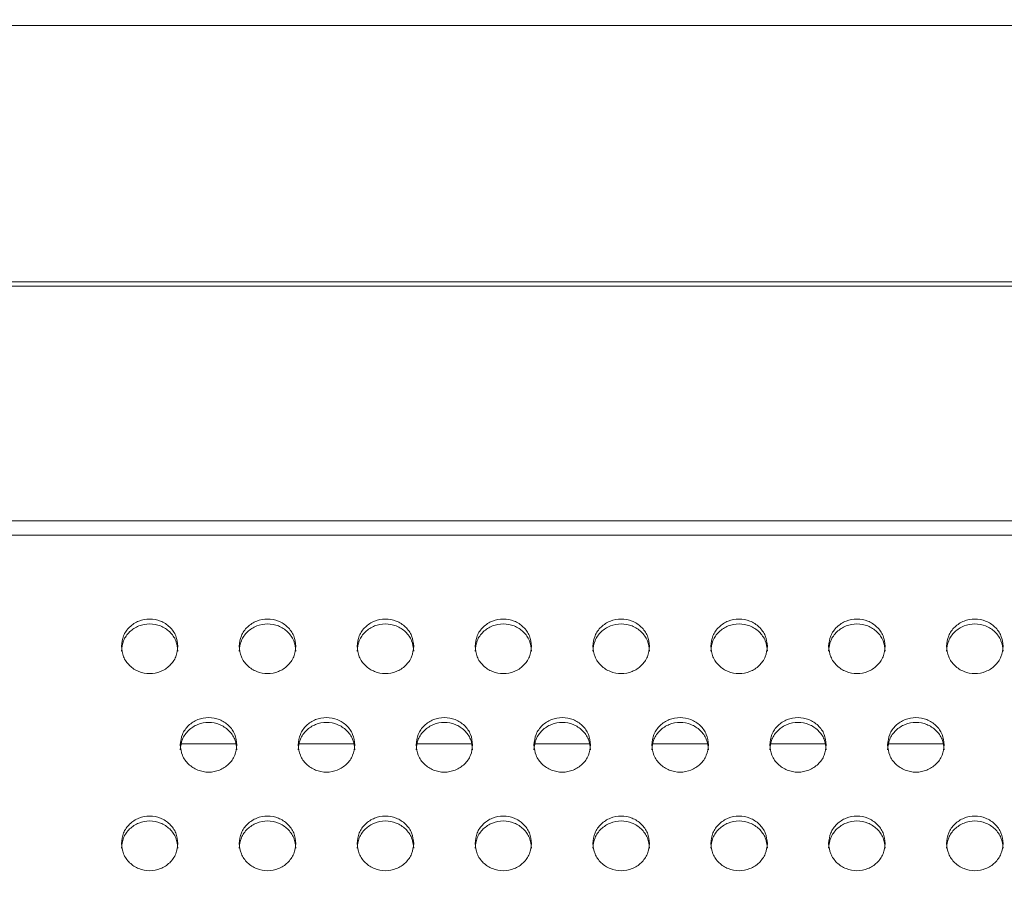
# Model space of a CAD drawing. Units: millimetres. Extents: x 2 to 592, y 2 to 419.
# Drawn here: x 425 to 430, y 191 to 196 of the extents above; entities that cross this region are included whole.
import ezdxf

# ---------------------------------------------------------------- set-up
doc = ezdxf.new("R2010")
doc.units = ezdxf.units.MM
doc.styles.add('SLDTEXTSTYLE3', font='TXT', dxfattribs={"width": 0.75})
doc.dimstyles.new('SLDDIMSTYLE1', dxfattribs={"dimtxt": 3.5, "dimasz": 3.302, "dimexe": 0, "dimexo": 0.0625, "dimgap": 0.875, "dimtad": 1, "dimlfac": 8, "dimrnd": 1e-09, "dimzin": 12, "dimdsep": 46, "dimtxsty": 'SLDTEXTSTYLE3', "dimsah": 1, "dimcen": 0.09, "dimadec": 0, "dimazin": 3, "dimtfac": 1, "dimtofl": 0, "dimtmove": 0, "dimatfit": 3, "dimfxl": 0, "dimfrac": 2, "dimtolj": 1, "dimtzin": 12, "dimarcsym": 0})

# ---------------------------------------------------------------- blocks, each defined once
blk = doc.blocks.new('_D_11')
at = {"color": 7, "linetype": 'Continuous', "lineweight": 0}
for p, q in [((422.2175, 182.0396), (422.2175, 198.6795)), ((497.2175, 182.0396), (497.2175, 198.6795)), ((422.2175, 197.6795), (497.2175, 197.6795))]:
    blk.add_line(p, q, dxfattribs=at)
for points in [[(422.2175, 197.6795), (425.5195, 197.1715), (425.5195, 198.1875)], [(497.2175, 197.6795), (493.9155, 198.1875), (493.9155, 197.1715)]]:
    blk.add_solid(points, dxfattribs=at)
at = {"color": 7, "linetype": 'Continuous', "lineweight": 0, "char_height": 3.5, "attachment_point": 1, "style": 'SLDTEXTSTYLE3'}
for s, insert in [('VESA', (447.7547, 202.1912)), ('600', (460.6027, 202.1912))]:
    blk.add_mtext(s, dxfattribs=dict(at, insert=insert))

msp = doc.modelspace()

# ---------------------------------------------------------------- linework, layer by layer
at = {"color": 7, "linetype": 'Continuous', "lineweight": 15}
for p, q in [((383.5925, 195.9146), (535.8425, 195.9146)), ((383.7175, 194.5541), (535.7175, 194.5541)), ((383.7175, 194.5324), (535.7175, 194.5324)), ((535.7175, 193.287), (383.7175, 193.287)), ((383.7175, 193.2111), (535.7175, 193.2111))]:
    msp.add_line(p, q, dxfattribs=at)
at = {"color": 8, "linetype": 'Continuous', "lineweight": 15}
for p, q in [((425.505, 192.1028), (425.805, 192.1028)), ((426.13, 192.1028), (426.43, 192.1028)), ((426.755, 192.1028), (427.055, 192.1028)), ((427.38, 192.1028), (427.68, 192.1028)), ((428.005, 192.1028), (428.305, 192.1028)), ((428.63, 192.1028), (428.93, 192.1028)), ((429.255, 192.1028), (429.555, 192.1028))]:
    msp.add_line(p, q, dxfattribs=at)
at = {"color": 7, "linetype": 'Continuous', "lineweight": 15}
for points in [[(425.4925, 192.6209), (425.4903, 192.6399), (425.4858, 192.6778), (425.4511, 192.726), (425.4015, 192.7582), (425.3425, 192.7696), (425.2836, 192.7582), (425.234, 192.726), (425.1993, 192.6778), (425.1948, 192.6399), (425.1925, 192.6209)], [(425.4925, 192.595), (425.4903, 192.614), (425.4858, 192.6519), (425.4511, 192.7001), (425.4015, 192.7324), (425.3425, 192.7437), (425.2836, 192.7324), (425.234, 192.7001), (425.1993, 192.6519), (425.1948, 192.614), (425.1925, 192.595)], [(426.1175, 192.6209), (426.1153, 192.6399), (426.1108, 192.6778), (426.0761, 192.726), (426.0265, 192.7582), (425.9675, 192.7696), (425.9086, 192.7582), (425.859, 192.726), (425.8243, 192.6778), (425.8198, 192.6399), (425.8175, 192.6209)], [(426.1175, 192.595), (426.1153, 192.614), (426.1108, 192.6519), (426.0761, 192.7001), (426.0265, 192.7324), (425.9675, 192.7437), (425.9086, 192.7324), (425.859, 192.7001), (425.8243, 192.6519), (425.8198, 192.614), (425.8175, 192.595)], [(426.7425, 192.6209), (426.7403, 192.6399), (426.7358, 192.6778), (426.7011, 192.726), (426.6515, 192.7582), (426.5925, 192.7696), (426.5336, 192.7582), (426.484, 192.726), (426.4493, 192.6778), (426.4448, 192.6399), (426.4425, 192.6209)], [(426.7425, 192.595), (426.7403, 192.614), (426.7358, 192.6519), (426.7011, 192.7001), (426.6515, 192.7324), (426.5925, 192.7437), (426.5336, 192.7324), (426.484, 192.7001), (426.4493, 192.6519), (426.4448, 192.614), (426.4425, 192.595)], [(427.3675, 192.6209), (427.3653, 192.6399), (427.3608, 192.6778), (427.3261, 192.726), (427.2765, 192.7582), (427.2175, 192.7696), (427.1586, 192.7582), (427.109, 192.726), (427.0743, 192.6778), (427.0698, 192.6399), (427.0675, 192.6209)], [(427.3675, 192.595), (427.3653, 192.614), (427.3608, 192.6519), (427.3261, 192.7001), (427.2765, 192.7324), (427.2175, 192.7437), (427.1586, 192.7324), (427.109, 192.7001), (427.0743, 192.6519), (427.0698, 192.614), (427.0675, 192.595)], [(427.9925, 192.6209), (427.9903, 192.6399), (427.9858, 192.6778), (427.9511, 192.726), (427.9015, 192.7582), (427.8425, 192.7696), (427.7836, 192.7582), (427.734, 192.726), (427.6993, 192.6778), (427.6948, 192.6399), (427.6925, 192.6209)], [(427.9925, 192.595), (427.9903, 192.614), (427.9858, 192.6519), (427.9511, 192.7001), (427.9015, 192.7324), (427.8425, 192.7437), (427.7836, 192.7324), (427.734, 192.7001), (427.6993, 192.6519), (427.6948, 192.614), (427.6925, 192.595)], [(428.6175, 192.6209), (428.6153, 192.6399), (428.6108, 192.6778), (428.5761, 192.726), (428.5265, 192.7582), (428.4675, 192.7696), (428.4086, 192.7582), (428.359, 192.726), (428.3243, 192.6778), (428.3198, 192.6399), (428.3175, 192.6209)], [(428.6175, 192.595), (428.6153, 192.614), (428.6108, 192.6519), (428.5761, 192.7001), (428.5265, 192.7324), (428.4675, 192.7437), (428.4086, 192.7324), (428.359, 192.7001), (428.3243, 192.6519), (428.3198, 192.614), (428.3175, 192.595)], [(429.2425, 192.6209), (429.2403, 192.6399), (429.2358, 192.6778), (429.2011, 192.726), (429.1515, 192.7582), (429.0925, 192.7696), (429.0336, 192.7582), (428.984, 192.726), (428.9493, 192.6778), (428.9448, 192.6399), (428.9425, 192.6209)], [(429.2425, 192.595), (429.2403, 192.614), (429.2358, 192.6519), (429.2011, 192.7001), (429.1515, 192.7324), (429.0925, 192.7437), (429.0336, 192.7324), (428.984, 192.7001), (428.9493, 192.6519), (428.9448, 192.614), (428.9425, 192.595)], [(429.8675, 192.6209), (429.8653, 192.6399), (429.8608, 192.6778), (429.8261, 192.726), (429.7765, 192.7582), (429.7175, 192.7696), (429.6586, 192.7582), (429.609, 192.726), (429.5743, 192.6778), (429.5698, 192.6399), (429.5675, 192.6209)], [(429.8675, 192.595), (429.8653, 192.614), (429.8608, 192.6519), (429.8261, 192.7001), (429.7765, 192.7324), (429.7175, 192.7437), (429.6586, 192.7324), (429.609, 192.7001), (429.5743, 192.6519), (429.5698, 192.614), (429.5675, 192.595)], [(425.1925, 192.6209), (425.1948, 192.6019), (425.1993, 192.564), (425.234, 192.5158), (425.2836, 192.4836), (425.3425, 192.4722), (425.4015, 192.4836), (425.4511, 192.5158), (425.4858, 192.564), (425.4903, 192.6019), (425.4925, 192.6209)], [(425.8175, 192.6209), (425.8198, 192.6019), (425.8243, 192.564), (425.859, 192.5158), (425.9086, 192.4836), (425.9675, 192.4722), (426.0265, 192.4836), (426.0761, 192.5158), (426.1108, 192.564), (426.1153, 192.6019), (426.1175, 192.6209)], [(426.4425, 192.6209), (426.4448, 192.6019), (426.4493, 192.564), (426.484, 192.5158), (426.5336, 192.4836), (426.5925, 192.4722), (426.6515, 192.4836), (426.7011, 192.5158), (426.7358, 192.564), (426.7403, 192.6019), (426.7425, 192.6209)], [(427.0675, 192.6209), (427.0698, 192.6019), (427.0743, 192.564), (427.109, 192.5158), (427.1586, 192.4836), (427.2175, 192.4722), (427.2765, 192.4836), (427.3261, 192.5158), (427.3608, 192.564), (427.3653, 192.6019), (427.3675, 192.6209)], [(427.6925, 192.6209), (427.6948, 192.6019), (427.6993, 192.564), (427.734, 192.5158), (427.7836, 192.4836), (427.8425, 192.4722), (427.9015, 192.4836), (427.9511, 192.5158), (427.9858, 192.564), (427.9903, 192.6019), (427.9925, 192.6209)], [(428.3175, 192.6209), (428.3198, 192.6019), (428.3243, 192.564), (428.359, 192.5158), (428.4086, 192.4836), (428.4675, 192.4722), (428.5265, 192.4836), (428.5761, 192.5158), (428.6108, 192.564), (428.6153, 192.6019), (428.6175, 192.6209)], [(428.9425, 192.6209), (428.9448, 192.6019), (428.9493, 192.564), (428.984, 192.5158), (429.0336, 192.4836), (429.0925, 192.4722), (429.1515, 192.4836), (429.2011, 192.5158), (429.2358, 192.564), (429.2403, 192.6019), (429.2425, 192.6209)], [(429.5675, 192.6209), (429.5698, 192.6019), (429.5743, 192.564), (429.609, 192.5158), (429.6586, 192.4836), (429.7175, 192.4722), (429.7765, 192.4836), (429.8261, 192.5158), (429.8608, 192.564), (429.8653, 192.6019), (429.8675, 192.6209)], [(425.805, 192.0981), (425.8028, 192.117), (425.7983, 192.155), (425.7636, 192.2032), (425.714, 192.2354), (425.655, 192.2467), (425.5961, 192.2354), (425.5465, 192.2032), (425.5118, 192.155), (425.5073, 192.117), (425.505, 192.0981)], [(425.805, 192.0722), (425.8028, 192.0912), (425.7983, 192.1291), (425.7636, 192.1773), (425.714, 192.2095), (425.655, 192.2209), (425.5961, 192.2095), (425.5465, 192.1773), (425.5118, 192.1291), (425.5073, 192.0912), (425.505, 192.0722)], [(426.43, 192.0981), (426.4278, 192.117), (426.4233, 192.155), (426.3886, 192.2032), (426.339, 192.2354), (426.28, 192.2467), (426.2211, 192.2354), (426.1715, 192.2032), (426.1368, 192.155), (426.1323, 192.117), (426.13, 192.0981)], [(426.43, 192.0722), (426.4278, 192.0912), (426.4233, 192.1291), (426.3886, 192.1773), (426.339, 192.2095), (426.28, 192.2209), (426.2211, 192.2095), (426.1715, 192.1773), (426.1368, 192.1291), (426.1323, 192.0912), (426.13, 192.0722)], [(427.055, 192.0981), (427.0528, 192.117), (427.0483, 192.155), (427.0136, 192.2032), (426.964, 192.2354), (426.905, 192.2467), (426.8461, 192.2354), (426.7965, 192.2032), (426.7618, 192.155), (426.7573, 192.117), (426.755, 192.0981)], [(427.055, 192.0722), (427.0528, 192.0912), (427.0483, 192.1291), (427.0136, 192.1773), (426.964, 192.2095), (426.905, 192.2209), (426.8461, 192.2095), (426.7965, 192.1773), (426.7618, 192.1291), (426.7573, 192.0912), (426.755, 192.0722)], [(427.68, 192.0981), (427.6778, 192.117), (427.6733, 192.155), (427.6386, 192.2032), (427.589, 192.2354), (427.53, 192.2467), (427.4711, 192.2354), (427.4215, 192.2032), (427.3868, 192.155), (427.3823, 192.117), (427.38, 192.0981)], [(427.68, 192.0722), (427.6778, 192.0912), (427.6733, 192.1291), (427.6386, 192.1773), (427.589, 192.2095), (427.53, 192.2209), (427.4711, 192.2095), (427.4215, 192.1773), (427.3868, 192.1291), (427.3823, 192.0912), (427.38, 192.0722)], [(428.305, 192.0981), (428.3028, 192.117), (428.2983, 192.155), (428.2636, 192.2032), (428.214, 192.2354), (428.155, 192.2467), (428.0961, 192.2354), (428.0465, 192.2032), (428.0118, 192.155), (428.0073, 192.117), (428.005, 192.0981)], [(428.305, 192.0722), (428.3028, 192.0912), (428.2983, 192.1291), (428.2636, 192.1773), (428.214, 192.2095), (428.155, 192.2209), (428.0961, 192.2095), (428.0465, 192.1773), (428.0118, 192.1291), (428.0073, 192.0912), (428.005, 192.0722)], [(428.93, 192.0981), (428.9278, 192.117), (428.9233, 192.155), (428.8886, 192.2032), (428.839, 192.2354), (428.78, 192.2467), (428.7211, 192.2354), (428.6715, 192.2032), (428.6368, 192.155), (428.6323, 192.117), (428.63, 192.0981)], [(428.93, 192.0722), (428.9278, 192.0912), (428.9233, 192.1291), (428.8886, 192.1773), (428.839, 192.2095), (428.78, 192.2209), (428.7211, 192.2095), (428.6715, 192.1773), (428.6368, 192.1291), (428.6323, 192.0912), (428.63, 192.0722)], [(429.555, 192.0981), (429.5528, 192.117), (429.5483, 192.155), (429.5136, 192.2032), (429.464, 192.2354), (429.405, 192.2467), (429.3461, 192.2354), (429.2965, 192.2032), (429.2618, 192.155), (429.2573, 192.117), (429.255, 192.0981)], [(429.555, 192.0722), (429.5528, 192.0912), (429.5483, 192.1291), (429.5136, 192.1773), (429.464, 192.2095), (429.405, 192.2209), (429.3461, 192.2095), (429.2965, 192.1773), (429.2618, 192.1291), (429.2573, 192.0912), (429.255, 192.0722)], [(425.505, 192.0981), (425.5073, 192.0791), (425.5118, 192.0412), (425.5465, 191.993), (425.5961, 191.9607), (425.655, 191.9494), (425.714, 191.9607), (425.7636, 191.993), (425.7983, 192.0412), (425.8028, 192.0791), (425.805, 192.0981)], [(426.13, 192.0981), (426.1323, 192.0791), (426.1368, 192.0412), (426.1715, 191.993), (426.2211, 191.9607), (426.28, 191.9494), (426.339, 191.9607), (426.3886, 191.993), (426.4233, 192.0412), (426.4278, 192.0791), (426.43, 192.0981)], [(426.755, 192.0981), (426.7573, 192.0791), (426.7618, 192.0412), (426.7965, 191.993), (426.8461, 191.9607), (426.905, 191.9494), (426.964, 191.9607), (427.0136, 191.993), (427.0483, 192.0412), (427.0528, 192.0791), (427.055, 192.0981)], [(427.38, 192.0981), (427.3823, 192.0791), (427.3868, 192.0412), (427.4215, 191.993), (427.4711, 191.9607), (427.53, 191.9494), (427.589, 191.9607), (427.6386, 191.993), (427.6733, 192.0412), (427.6778, 192.0791), (427.68, 192.0981)], [(428.005, 192.0981), (428.0073, 192.0791), (428.0118, 192.0412), (428.0465, 191.993), (428.0961, 191.9607), (428.155, 191.9494), (428.214, 191.9607), (428.2636, 191.993), (428.2983, 192.0412), (428.3028, 192.0791), (428.305, 192.0981)], [(428.63, 192.0981), (428.6323, 192.0791), (428.6368, 192.0412), (428.6715, 191.993), (428.7211, 191.9607), (428.78, 191.9494), (428.839, 191.9607), (428.8886, 191.993), (428.9233, 192.0412), (428.9278, 192.0791), (428.93, 192.0981)], [(429.255, 192.0981), (429.2573, 192.0791), (429.2618, 192.0412), (429.2965, 191.993), (429.3461, 191.9607), (429.405, 191.9494), (429.464, 191.9607), (429.5136, 191.993), (429.5483, 192.0412), (429.5528, 192.0791), (429.555, 192.0981)], [(425.4925, 191.5752), (425.4903, 191.5942), (425.4858, 191.6321), (425.4511, 191.6804), (425.4015, 191.7126), (425.3425, 191.7239), (425.2836, 191.7126), (425.234, 191.6804), (425.1993, 191.6321), (425.1948, 191.5942), (425.1925, 191.5752)], [(425.4925, 191.5494), (425.4903, 191.5683), (425.4858, 191.6063), (425.4511, 191.6545), (425.4015, 191.6867), (425.3425, 191.698), (425.2836, 191.6867), (425.234, 191.6545), (425.1993, 191.6063), (425.1948, 191.5683), (425.1925, 191.5494)], [(426.1175, 191.5752), (426.1153, 191.5942), (426.1108, 191.6321), (426.0761, 191.6804), (426.0265, 191.7126), (425.9675, 191.7239), (425.9086, 191.7126), (425.859, 191.6804), (425.8243, 191.6321), (425.8198, 191.5942), (425.8175, 191.5752)], [(426.1175, 191.5494), (426.1153, 191.5683), (426.1108, 191.6063), (426.0761, 191.6545), (426.0265, 191.6867), (425.9675, 191.698), (425.9086, 191.6867), (425.859, 191.6545), (425.8243, 191.6063), (425.8198, 191.5683), (425.8175, 191.5494)], [(426.7425, 191.5752), (426.7403, 191.5942), (426.7358, 191.6321), (426.7011, 191.6804), (426.6515, 191.7126), (426.5925, 191.7239), (426.5336, 191.7126), (426.484, 191.6804), (426.4493, 191.6321), (426.4448, 191.5942), (426.4425, 191.5752)], [(426.7425, 191.5494), (426.7403, 191.5683), (426.7358, 191.6063), (426.7011, 191.6545), (426.6515, 191.6867), (426.5925, 191.698), (426.5336, 191.6867), (426.484, 191.6545), (426.4493, 191.6063), (426.4448, 191.5683), (426.4425, 191.5494)], [(427.3675, 191.5752), (427.3653, 191.5942), (427.3608, 191.6321), (427.3261, 191.6804), (427.2765, 191.7126), (427.2175, 191.7239), (427.1586, 191.7126), (427.109, 191.6804), (427.0743, 191.6321), (427.0698, 191.5942), (427.0675, 191.5752)], [(427.3675, 191.5494), (427.3653, 191.5683), (427.3608, 191.6063), (427.3261, 191.6545), (427.2765, 191.6867), (427.2175, 191.698), (427.1586, 191.6867), (427.109, 191.6545), (427.0743, 191.6063), (427.0698, 191.5683), (427.0675, 191.5494)], [(427.9925, 191.5752), (427.9903, 191.5942), (427.9858, 191.6321), (427.9511, 191.6804), (427.9015, 191.7126), (427.8425, 191.7239), (427.7836, 191.7126), (427.734, 191.6804), (427.6993, 191.6321), (427.6948, 191.5942), (427.6925, 191.5752)], [(427.9925, 191.5494), (427.9903, 191.5683), (427.9858, 191.6063), (427.9511, 191.6545), (427.9015, 191.6867), (427.8425, 191.698), (427.7836, 191.6867), (427.734, 191.6545), (427.6993, 191.6063), (427.6948, 191.5683), (427.6925, 191.5494)], [(428.6175, 191.5752), (428.6153, 191.5942), (428.6108, 191.6321), (428.5761, 191.6804), (428.5265, 191.7126), (428.4675, 191.7239), (428.4086, 191.7126), (428.359, 191.6804), (428.3243, 191.6321), (428.3198, 191.5942), (428.3175, 191.5752)], [(428.6175, 191.5494), (428.6153, 191.5683), (428.6108, 191.6063), (428.5761, 191.6545), (428.5265, 191.6867), (428.4675, 191.698), (428.4086, 191.6867), (428.359, 191.6545), (428.3243, 191.6063), (428.3198, 191.5683), (428.3175, 191.5494)], [(429.2425, 191.5752), (429.2403, 191.5942), (429.2358, 191.6321), (429.2011, 191.6804), (429.1515, 191.7126), (429.0925, 191.7239), (429.0336, 191.7126), (428.984, 191.6804), (428.9493, 191.6321), (428.9448, 191.5942), (428.9425, 191.5752)], [(429.2425, 191.5494), (429.2403, 191.5683), (429.2358, 191.6063), (429.2011, 191.6545), (429.1515, 191.6867), (429.0925, 191.698), (429.0336, 191.6867), (428.984, 191.6545), (428.9493, 191.6063), (428.9448, 191.5683), (428.9425, 191.5494)], [(429.8675, 191.5752), (429.8653, 191.5942), (429.8608, 191.6321), (429.8261, 191.6804), (429.7765, 191.7126), (429.7175, 191.7239), (429.6586, 191.7126), (429.609, 191.6804), (429.5743, 191.6321), (429.5698, 191.5942), (429.5675, 191.5752)], [(429.8675, 191.5494), (429.8653, 191.5683), (429.8608, 191.6063), (429.8261, 191.6545), (429.7765, 191.6867), (429.7175, 191.698), (429.6586, 191.6867), (429.609, 191.6545), (429.5743, 191.6063), (429.5698, 191.5683), (429.5675, 191.5494)], [(425.1925, 191.5752), (425.1948, 191.5563), (425.1993, 191.5184), (425.234, 191.4701), (425.2836, 191.4379), (425.3425, 191.4266), (425.4015, 191.4379), (425.4511, 191.4701), (425.4858, 191.5184), (425.4903, 191.5563), (425.4925, 191.5752)], [(425.8175, 191.5752), (425.8198, 191.5563), (425.8243, 191.5184), (425.859, 191.4701), (425.9086, 191.4379), (425.9675, 191.4266), (426.0265, 191.4379), (426.0761, 191.4701), (426.1108, 191.5184), (426.1153, 191.5563), (426.1175, 191.5752)], [(426.4425, 191.5752), (426.4448, 191.5563), (426.4493, 191.5184), (426.484, 191.4701), (426.5336, 191.4379), (426.5925, 191.4266), (426.6515, 191.4379), (426.7011, 191.4701), (426.7358, 191.5184), (426.7403, 191.5563), (426.7425, 191.5752)], [(427.0675, 191.5752), (427.0698, 191.5563), (427.0743, 191.5184), (427.109, 191.4701), (427.1586, 191.4379), (427.2175, 191.4266), (427.2765, 191.4379), (427.3261, 191.4701), (427.3608, 191.5184), (427.3653, 191.5563), (427.3675, 191.5752)], [(427.6925, 191.5752), (427.6948, 191.5563), (427.6993, 191.5184), (427.734, 191.4701), (427.7836, 191.4379), (427.8425, 191.4266), (427.9015, 191.4379), (427.9511, 191.4701), (427.9858, 191.5184), (427.9903, 191.5563), (427.9925, 191.5752)], [(428.3175, 191.5752), (428.3198, 191.5563), (428.3243, 191.5184), (428.359, 191.4701), (428.4086, 191.4379), (428.4675, 191.4266), (428.5265, 191.4379), (428.5761, 191.4701), (428.6108, 191.5184), (428.6153, 191.5563), (428.6175, 191.5752)], [(428.9425, 191.5752), (428.9448, 191.5563), (428.9493, 191.5184), (428.984, 191.4701), (429.0336, 191.4379), (429.0925, 191.4266), (429.1515, 191.4379), (429.2011, 191.4701), (429.2358, 191.5184), (429.2403, 191.5563), (429.2425, 191.5752)], [(429.5675, 191.5752), (429.5698, 191.5563), (429.5743, 191.5184), (429.609, 191.4701), (429.6586, 191.4379), (429.7175, 191.4266), (429.7765, 191.4379), (429.8261, 191.4701), (429.8608, 191.5184), (429.8653, 191.5563), (429.8675, 191.5752)]]:
    msp.add_open_spline(points, degree=3, dxfattribs=at)

# ---------------------------------------------------------------- dimensions: what is measured, and where the dimension line sits
at = {"color": 7, "linetype": 'Continuous', "lineweight": 0}
dim = msp.add_linear_dim(base=(497.2175, 197.6795), p1=(422.2175, 181.0396), p2=(497.2175, 181.0396), text='VESA <>', dimstyle='SLDDIMSTYLE1', dxfattribs=at)
dim.commit()
dim.dimension.update_dxf_attribs({"geometry": '_D_11', "text_midpoint": (458.0579, 197.6795), "dimtype": 160})

doc.saveas('drawing.dxf')
